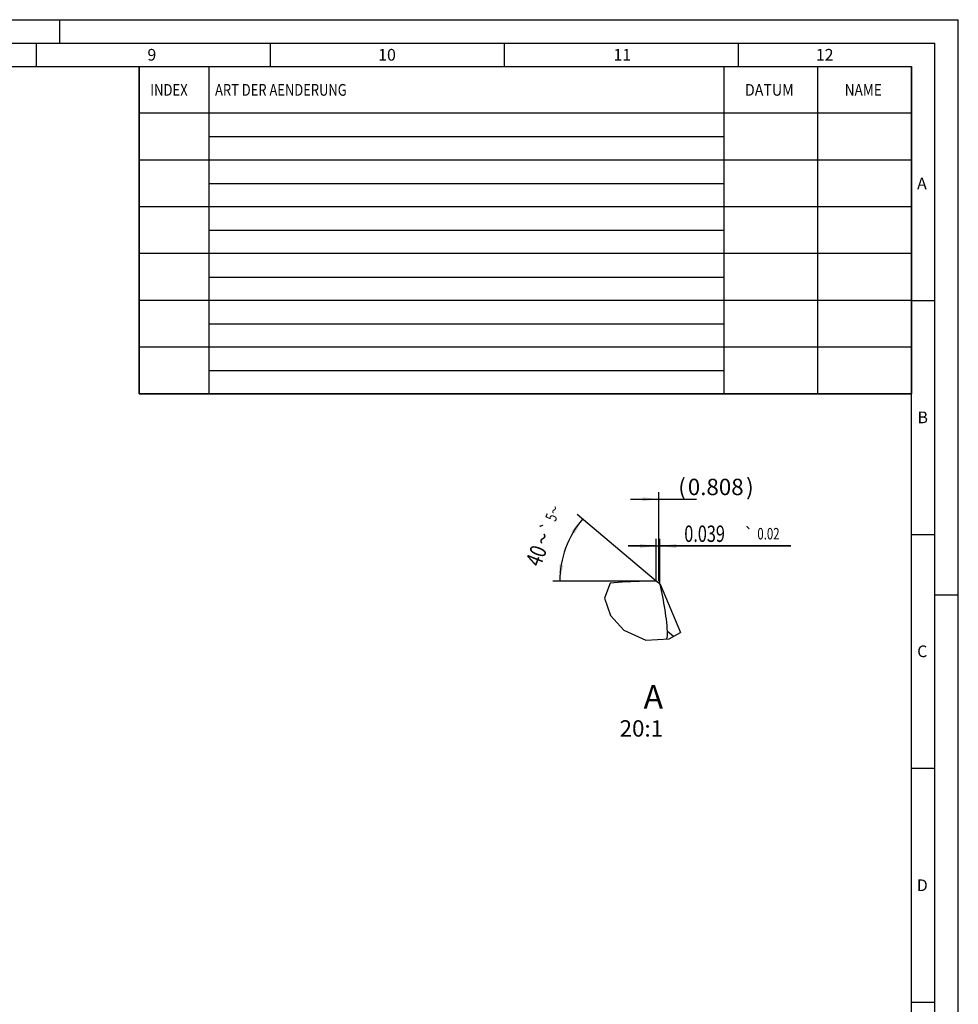
# Model space of a CAD drawing. Units: millimetres. Extents: x 0 to 594, y 0 to 420.
# Drawn here: x 394 to 594, y 210 to 420 of the extents above; entities that cross this region are included whole.
import ezdxf
from ezdxf.enums import TextEntityAlignment as Align

# ---------------------------------------------------------------- set-up
doc = ezdxf.new("R2010")
doc.units = ezdxf.units.MM
doc.header["$LTSCALE"] = 32.67
doc.layers.get('0').update_dxf_attribs({"linetype": 'CONTINUOUS'})
for name, color, linetype in [('607925124-000_CL', 7, 'CONTINUOUS'), ('607925124-000_DIM', 7, 'CONTINUOUS'), ('608045181-000-00-ED1_FORMAT', 7, 'CONTINUOUS'), ('608045181-000-00-ED1_TEXT', 7, 'CONTINUOUS')]:
    doc.layers.add(name, color=color, linetype=linetype)
doc.styles.get("Standard").update_dxf_attribs({"font": 'TXT.SHX', "width": 0.7})
doc.styles.add('TEXTSTYLE_3', font='gdt', dxfattribs={"width": 0.7})
doc.dimstyles.new('DIMSTYLE_11', dxfattribs={"dimtxt": 3.5, "dimasz": 3.5, "dimexe": 1.5, "dimexo": 0, "dimgap": 0.875, "dimtad": 1, "dimdec": 3, "dimlfac": 0.05, "dimdsep": 46, "dimtxsty": 'STANDARD', "dimblk": '_FILLED', "dimblk1": '_FILLED', "dimblk2": '_FILLED', "dimcen": 0.09, "dimclrt": 2, "dimadec": 3, "dimazin": 2, "dimtol": 1, "dimtp": 0.02, "dimtm": 0.02, "dimtfac": 1, "dimtdec": 3, "dimtofl": 0, "dimtmove": 0, "dimatfit": 3, "dimldrblk": '_FILLED', "dimfxl": 1, "dimtolj": 1, "dimarcsym": 0})
doc.dimstyles.new('DIMSTYLE_12', dxfattribs={"dimtxt": 3.5, "dimasz": 3.5, "dimexe": 1.5, "dimexo": 0, "dimgap": 3.5, "dimtad": 1, "dimdec": 3, "dimlfac": 0.05, "dimdsep": 46, "dimtxsty": 'STANDARD', "dimblk": '_FILLED', "dimblk1": '_FILLED', "dimblk2": '_FILLED', "dimcen": 0.09, "dimclrt": 2, "dimaunit": 1, "dimadec": 3, "dimazin": 2, "dimtol": 1, "dimtp": 5, "dimtm": 5, "dimtfac": 1, "dimtdec": 3, "dimtofl": 0, "dimtmove": 0, "dimatfit": 3, "dimldrblk": '_FILLED', "dimfxl": 1, "dimtolj": 1, "dimarcsym": 0})

# ---------------------------------------------------------------- blocks, each defined once
blk = doc.blocks.new('CHANGEBLOCK_BL0', base_point=(501.5, 375))
at = {"layer": '608045181-000-00-ED1_FORMAT', "color": 7, "linetype": 'CONTINUOUS'}
for p, q in [((419, 340), (419, 410)), ((434, 340), (434, 410)), ((544, 340), (544, 410)), ((564, 340), (564, 410)), ((584, 400), (419, 400)), ((584, 390), (419, 390)), ((584, 380), (419, 380)), ((584, 370), (419, 370)), ((584, 360), (419, 360)), ((584, 350), (419, 350)), ((584, 340), (419, 340))]:
    blk.add_line(p, q, dxfattribs=at)
at = {"layer": '608045181-000-00-ED1_FORMAT', "color": 2, "linetype": 'CONTINUOUS'}
for s, width, p in [('INDEX', 0.819048, (421.38, 403.75)), ('ART DER AENDERUNG', 0.810924, (435.23, 403.75)), ('DATUM', 0.890476, (548.43, 403.75)), ('NAME', 0.85119, (569.74, 403.75))]:
    blk.add_text(s, height=2.5, dxfattribs=dict(at, width=width)).set_placement(p)
blk = doc.blocks.new('_FILLED')
at = {"color": 0, "linetype": 'BYBLOCK'}
blk.add_solid([(0, 0), (-1, 0.125), (-1, -0.125)], dxfattribs=at)
blk = doc.blocks.new('*D11')
at = {"layer": '607925124-000_DIM', "color": 3, "linetype": 'CONTINUOUS'}
for p, q in [((529.49, 307.51), (523.49, 307.51)), ((523.49, 307.51), (529.88, 307.51)), ((529.49, 300), (529.49, 309.01)), ((558.24, 307.51), (529.88, 307.51)), ((530.27, 299.35), (530.27, 309.01)), ((530.27, 307.51), (558.24, 307.51))]:
    blk.add_line(p, q, dxfattribs=at)
at = {"layer": '607925124-000_DIM', "color": 3, "linetype": 'CONTINUOUS', "xscale": 3.5, "yscale": 3.5, "zscale": 3.5}
blk.add_blockref('_FILLED', (529.49, 307.51), dxfattribs=at)
at = {"layer": '607925124-000_DIM', "color": 3, "linetype": 'CONTINUOUS', "xscale": 3.5, "yscale": 3.5, "zscale": 3.5, "rotation": 180}
blk.add_blockref('_FILLED', (530.27, 307.51), dxfattribs=at)
at = {"layer": '607925124-000_DIM', "color": 2, "linetype": 'CONTINUOUS'}
for s, height, width, p in [('0.039', 3.5, 0.728571, (535.46, 308.38)), ('0.02', 2.45, 0.732143, (551.07, 308.91))]:
    blk.add_text(s, height=height, dxfattribs=dict(at, width=width)).set_placement(p)
at = {"layer": '607925124-000_DIM', "color": 2, "linetype": 'CONTINUOUS', "style": 'TEXTSTYLE_3'}
blk.add_text('`', height=2.45, dxfattribs=at).set_placement((548.21, 308.91))
blk = doc.blocks.new('*D12')
at = {"layer": '607925124-000_DIM', "color": 3, "linetype": 'CONTINUOUS'}
for q in [(512.55, 314.22), (507.38, 300)]:
    blk.add_line((529.49, 300), q, dxfattribs=at)
for start, end in [(140, 160), (160, 180)]:
    blk.add_arc((529.49, 300), 20.62, start, end, dxfattribs=at)
for points in [[(512.04, 310.14), (513.7, 313.25), (511.33, 310.64)], [(508.74, 303.52), (508.88, 300), (509.61, 303.45)]]:
    blk.add_solid(points, dxfattribs=at)
at = {"layer": '607925124-000_DIM', "color": 2, "linetype": 'CONTINUOUS', "style": 'TEXTSTYLE_3'}
for s, height, p in [('~', 2.45, (508.81, 314.77)), ('`', 2.45, (507.35, 311.05)), ('~', 3.5, (506.9, 308.44))]:
    blk.add_text(s, height=height, rotation=68.6403, dxfattribs=at).set_placement(p, align=Align.CENTER)
at = {"layer": '607925124-000_DIM', "color": 2, "linetype": 'CONTINUOUS'}
for s, height, width, p in [('5', 2.45, 0.714286, (508.19, 313.19)), ('40', 3.5, 0.785714, (505.47, 304.79))]:
    blk.add_text(s, height=height, rotation=68.6403, dxfattribs=dict(at, width=width)).set_placement(p, align=Align.CENTER)

msp = doc.modelspace()

# ---------------------------------------------------------------- linework, layer by layer
at = {"layer": '607925124-000_CL', "color": 3, "linetype": 'CONTINUOUS'}
for p, q in [((519.6133, 299.5982), (518.3876, 296.3647)), ((518.3876, 296.3647), (519.679, 292.6397)), ((519.679, 292.6397), (522.534, 289.497)), ((522.534, 289.497), (527.2791, 287.3521)), ((532.2589, 287.6343), (534.691, 289.0122)), ((527.2791, 287.3521), (532.2589, 287.6343))]:
    msp.add_line(p, q, dxfattribs=at)
at = {"layer": '607925124-000_CL', "color": 7, "linetype": 'CONTINUOUS'}
for p, q in [((530.2995, 299.3212), (529.4911, 299.9991)), ((530.4433, 298.6728), (530.2879, 299.3438)), ((530.2985, 299.322), (534.691, 289.0122))]:
    msp.add_line(p, q, dxfattribs=at)
at = {"layer": '607925124-000_CL', "color": 9, "linetype": 'CONTINUOUS'}
msp.add_line((533.1687, 288.1497), (531.8829, 289.2287), dxfattribs=at)
at = {"layer": '607925124-000_CL', "color": 7, "linetype": 'CONTINUOUS'}
for points in [[(529.4911, 299.9991), (525.8391, 299.937), (522.187, 299.7781), (519.6133, 299.5982)], [(531.8829, 289.2287), (531.8351, 289.8746), (531.7783, 290.5279), (531.7123, 291.1888), (531.6369, 291.8586), (531.5524, 292.5358), (531.4595, 293.2162), (531.358, 293.8996), (531.2481, 294.5862), (531.1308, 295.272), (531.0062, 295.9567), (530.8742, 296.6408), (530.7362, 297.3218), (530.5927, 297.9988), (530.4433, 298.6728)], [(531.6765, 287.6013), (531.7088, 287.6857), (531.7523, 287.8191), (531.7902, 287.959), (531.8229, 288.1051), (531.8494, 288.2554), (531.8697, 288.4099), (531.884, 288.5686), (531.8924, 288.73), (531.8951, 288.8936), (531.8919, 289.0598), (531.8829, 289.2287)]]:
    msp.add_lwpolyline(points, dxfattribs=at)
at = {"layer": '607925124-000_DIM', "color": 3, "linetype": 'CONTINUOUS'}
for p, q in [((530, 300), (530, 319.0084)), ((524, 317.5084), (538.0772, 317.5084))]:
    msp.add_line(p, q, dxfattribs=at)
msp.add_solid([(530, 317.5084), (526.5, 317.0709), (526.5, 317.9459)], dxfattribs=at)
at = {"layer": '608045181-000-00-ED1_FORMAT', "color": 3, "linetype": 'CONTINUOUS'}
for p, q in [((0, 420), (594, 420)), ((402, 420), (402, 415)), ((594, 0), (594, 420)), ((5, 415), (589, 415)), ((397, 415), (397, 410)), ((447, 415), (447, 410)), ((497, 415), (497, 410)), ((547, 415), (547, 410)), ((589, 5), (589, 415)), ((419, 410), (584, 410)), ((419, 410), (419, 340)), ((584, 410), (584, 340)), ((434, 395), (544, 395)), ((434, 385), (544, 385)), ((434, 375), (544, 375)), ((434, 365), (544, 365)), ((584, 360), (589, 360)), ((434, 355), (544, 355)), ((434, 345), (544, 345)), ((419, 340), (584, 340)), ((584, 310), (589, 310)), ((594, 297), (589, 297)), ((584, 260), (589, 260)), ((584, 210), (589, 210))]:
    msp.add_line(p, q, dxfattribs=at)
at = {"layer": '608045181-000-00-ED1_FORMAT', "color": 7, "linetype": 'CONTINUOUS'}
for p in [(10, 410), (584, 10)]:
    msp.add_line(p, (584, 410), dxfattribs=at)

# ---------------------------------------------------------------- block references
at = {"layer": '608045181-000-00-ED1_FORMAT', "color": 3, "linetype": 'CONTINUOUS'}
msp.add_blockref('CHANGEBLOCK_BL0', (501.5, 375), dxfattribs=at)

# ---------------------------------------------------------------- texts
at = {"layer": '607925124-000_DIM', "color": 2, "linetype": 'CONTINUOUS', "char_height": 3.5, "line_spacing_factor": 0.9}
for s, insert, width, attachment_point in [('(', (534.1815, 321.8834), 2.25, 1), (')', (548.6815, 321.8834), 2.25, 1), ('0.808', (542.1815, 321.8834), 19.5, 2)]:
    msp.add_mtext(s, dxfattribs=dict(at, insert=insert, width=width, attachment_point=attachment_point))
at = {"layer": '608045181-000-00-ED1_FORMAT', "color": 2, "linetype": 'CONTINUOUS', "char_height": 2.5, "attachment_point": 1, "line_spacing_factor": 0.9}
for s, insert, width in [('9', (420.7798, 413.75), 3.660714), ('10', (470.0655, 413.75), 5.803571), ('11', (520.3333, 413.75), 5), ('12', (563.5655, 413.75), 5.803571), ('A', (585.1905, 386.25), 3.928571), ('B', (585.2798, 336.25), 3.660714), ('C', (585.2202, 286.25), 3.839286), ('D', (585.131, 236.25), 4.107143)]:
    msp.add_mtext(s, dxfattribs=dict(at, insert=insert, width=width))
at = {"layer": '608045181-000-00-ED1_TEXT', "color": 2, "linetype": 'CONTINUOUS', "insert": (530.9339, 277.7661), "char_height": 5, "width": 13.125, "attachment_point": 3, "line_spacing_factor": 0.9}
msp.add_mtext('A\\P\\H3.5;20:1', dxfattribs=at)

# ---------------------------------------------------------------- dimensions: what is measured, and where the dimension line sits
at = {"layer": '607925124-000_DIM', "color": 3, "linetype": 'CONTINUOUS'}
dim = msp.add_angular_dim_2l(base=(510.11934, 307.05075), line1=((529.64902, 299.86749), (529.4911, 300)), line2=((529.69725, 300), (529.4911, 300)), dimstyle='DIMSTYLE_12', dxfattribs=at)
dim.commit()
dim.dimension.update_dxf_attribs({"geometry": '*D12', "text_midpoint": (510.24123, 307.37704), "dimtype": 162})
dim = msp.add_linear_dim(base=(529.4911, 307.5084), p1=(530.2711, 299.3455), p2=(529.4911, 300), angle=180, dimstyle='DIMSTYLE_11', dxfattribs=at)
dim.commit()
dim.dimension.update_dxf_attribs({"geometry": '*D11', "text_midpoint": (546.8504, 307.5084), "dimtype": 160})

doc.saveas('drawing.dxf')
